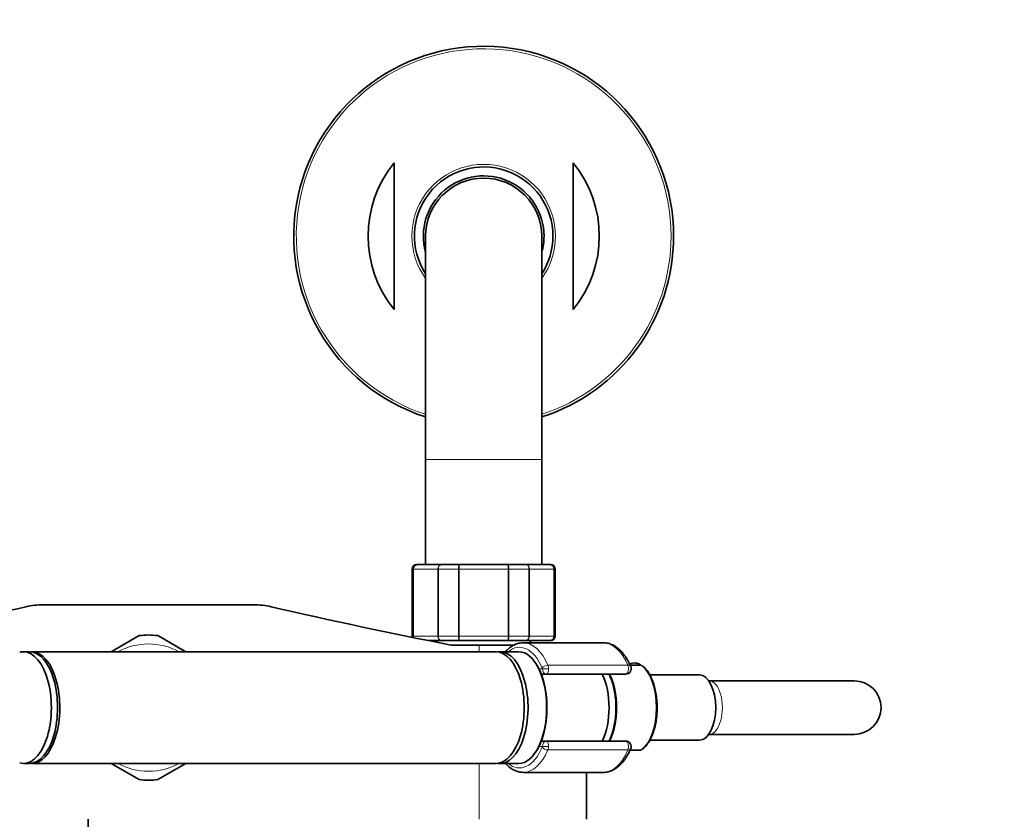
# Model space of a CAD drawing. Units: millimetres. Extents: x 0 to 2451, y 0 to 2762.
# Drawn here: x 1121 to 1342, y 789 to 968 of the extents above; entities that cross this region are included whole.
import ezdxf
from ezdxf import colors
from ezdxf.entities.mleader import LeaderData, LeaderLine
from ezdxf.math import Vec2, Vec3

# ---------------------------------------------------------------- set-up
doc = ezdxf.new("R2010")
doc.units = ezdxf.units.MM
doc.layers.add('DV3_Défaut', color=7, linetype='Continuous')
doc.layers.add('Défaut', color=7, linetype='Continuous')

# ---------------------------------------------------------------- blocks, each defined once
blk = doc.blocks.new('_DOT')
at = {"color": 0}
blk.add_line((0, 0), (-1, 0), dxfattribs=at)
at = {"color": 0, "const_width": 0.333}
blk.add_lwpolyline([(-0.1665, 0, 1), (0.1665, 0, 1)], format="xyb", close=True, dxfattribs=at)
blk = doc.blocks.new('SE2')
at = {"layer": 'DV3_Défaut', "color": 7, "linetype": 'Continuous', "lineweight": 35}
for p, q in [((1205.26, 936.33), (1205.26, 903.46)), ((1245.26, 936.33), (1245.26, 903.46)), ((1212.26, 919.89), (1212.26, 869.89)), ((1238.26, 869.89), (1238.26, 919.89)), ((1212.26, 869.89), (1212.26, 846.39)), ((1238.26, 846.39), (1238.26, 869.89)), ((1210.44, 846.39), (1210.26, 846.39)), ((1210.44, 846.39), (1215.83, 846.39)), ((1215.83, 846.39), (1219.88, 846.39)), ((1219.88, 846.39), (1230.65, 846.39)), ((1230.65, 846.39), (1234.69, 846.39)), ((1234.69, 846.39), (1240.08, 846.39)), ((1240.08, 846.39), (1240.26, 846.39)), ((1209.26, 845.39), (1209.26, 830.39)), ((1241.26, 830.39), (1241.26, 845.39)), ((1126.74, 837.39), (1173.78, 837.39)), ((1148.17, 830.51), (1141.91, 826.89)), ((1158.61, 826.89), (1152.35, 830.51)), ((1215.83, 829.39), (1212.9, 829.39)), ((1214.76, 829.39), (1214.76, 829.03)), ((1219.88, 829.39), (1215.83, 829.39)), ((1230.65, 829.39), (1219.88, 829.39)), ((1234.69, 829.39), (1230.65, 829.39)), ((1252.04, 828.89), (1234.14, 828.89)), ((1240.08, 829.39), (1234.69, 829.39)), ((1235.76, 828.89), (1235.76, 829.39)), ((1240.08, 829.39), (1240.26, 829.39)), ((1123.65, 826.89), (1122.27, 826.89)), ((1228.08, 826.89), (1124.15, 826.89)), ((1224.26, 828.39), (1217.99, 828.39)), ((1224.26, 828.39), (1232.16, 828.39)), ((1233.1, 826.89), (1228.94, 826.89)), ((1239.34, 821.89), (1238.22, 821.89)), ((1257.07, 821.89), (1239.34, 821.89)), ((1260.44, 823.89), (1258.02, 823.89)), ((1260.52, 823.89), (1260.44, 823.89)), ((1273.54, 821.69), (1262.45, 821.69)), ((1275.68, 820.39), (1275.62, 820.39)), ((1308.18, 820.39), (1275.68, 820.39)), ((1238.22, 806.89), (1239.34, 806.89)), ((1239.34, 806.89), (1257.07, 806.89)), ((1262.44, 807.09), (1273.54, 807.09)), ((1275.62, 808.39), (1275.68, 808.39)), ((1275.68, 808.39), (1308.18, 808.39)), ((1258.01, 804.89), (1260.44, 804.89)), ((1260.51, 804.91), (1260.73, 805.06)), ((1122.27, 801.89), (1123.65, 801.89)), ((1124.15, 801.89), (1228.08, 801.89)), ((1141.91, 801.89), (1148.17, 798.28)), ((1152.35, 798.28), (1158.61, 801.89)), ((1228.94, 801.89), (1233.1, 801.89)), ((1234.14, 799.89), (1252.04, 799.89)), ((1248.26, 789.39), (1248.26, 799.89)), ((1136.76, 789.39), (1136.76, 771.04))]:
    blk.add_line(p, q, dxfattribs=at)
at = {"layer": 'DV3_Défaut', "color": 7, "linetype": 'Continuous', "lineweight": 18}
for p, q in [((1212.26, 869.89), (1238.26, 869.89)), ((1209.47, 845.39), (1209.26, 845.39)), ((1209.47, 830.39), (1209.47, 845.39)), ((1209.47, 845.39), (1209.53, 845.39)), ((1209.53, 845.39), (1209.53, 830.39)), ((1215.01, 845.39), (1209.53, 845.39)), ((1215.01, 830.39), (1215.01, 845.39)), ((1215.13, 845.39), (1215.01, 845.39)), ((1219.61, 845.39), (1215.13, 845.39)), ((1215.13, 845.39), (1215.13, 830.39)), ((1219.61, 830.39), (1219.61, 845.39)), ((1219.78, 845.39), (1219.61, 845.39)), ((1230.74, 845.39), (1219.78, 845.39)), ((1219.78, 845.39), (1219.78, 830.39)), ((1230.74, 830.39), (1230.74, 845.39)), ((1230.92, 845.39), (1230.74, 845.39)), ((1235.4, 845.39), (1230.92, 845.39)), ((1230.92, 845.39), (1230.92, 830.39)), ((1235.4, 830.39), (1235.4, 845.39)), ((1235.51, 845.39), (1235.4, 845.39)), ((1240.99, 845.39), (1235.51, 845.39)), ((1235.51, 845.39), (1235.51, 830.39)), ((1240.99, 830.39), (1240.99, 845.39)), ((1241.05, 845.39), (1240.99, 845.39)), ((1241.05, 845.39), (1241.05, 830.39)), ((1241.05, 845.39), (1241.26, 845.39)), ((1209.47, 830.39), (1209.26, 830.39)), ((1209.47, 830.39), (1209.53, 830.39)), ((1209.53, 830.39), (1215.01, 830.39)), ((1215.13, 830.39), (1215.01, 830.39)), ((1215.13, 830.39), (1219.61, 830.39)), ((1219.78, 830.39), (1219.61, 830.39)), ((1219.78, 830.39), (1230.74, 830.39)), ((1230.92, 830.39), (1230.74, 830.39)), ((1230.92, 830.39), (1235.4, 830.39)), ((1235.51, 830.39), (1235.4, 830.39)), ((1235.51, 830.39), (1240.99, 830.39)), ((1241.05, 830.39), (1240.99, 830.39)), ((1241.05, 830.39), (1241.26, 830.39)), ((1224.26, 828.39), (1224.26, 826.89)), ((1237.62, 823.09), (1238.4, 823.09)), ((1238.4, 823.09), (1239.77, 823.09)), ((1239.62, 823.88), (1257.53, 823.88)), ((1238.4, 805.69), (1237.62, 805.69)), ((1239.77, 805.69), (1238.4, 805.69)), ((1257.53, 804.91), (1239.62, 804.91)), ((1224.26, 801.89), (1224.26, 789.39))]:
    blk.add_line(p, q, dxfattribs=at)
at = {"layer": 'DV3_Défaut', "color": 7, "linetype": 'Continuous', "lineweight": 35}
for centre, radius, start, end in [((1225.26, 919.89), 42.5, 0, 252.1887), ((1225.26, 919.89), 25.88, 140.5933, 219.4067), ((1225.26, 919.89), 15.5, 0, 212.9959), ((1225.26, 919.89), 25.88, 320.5933, 39.4067), ((1225.26, 919.89), 13.5, 0, 195.6425), ((1225.26, 919.89), 13, 0, 180), ((1225.26, 919.89), 15.5, 327.0041, 0), ((1225.26, 919.89), 13.5, 344.3575, 0), ((1225.26, 919.89), 42.5, 287.8113, 0), ((1210.26, 845.39), 1, 90, 180), ((1210.46, 845.41), 0.986, 90.7949, 180.8049), ((1240.07, 845.41), 0.986, 359.1951, 89.2051), ((1240.26, 845.39), 1, 0, 90), ((1126.74, 819.91), 17.49, 90, 102.9993), ((1173.78, 819.91), 17.49, 77.0007, 90), ((860.58, 1972.85), 1165.78, 281.49283, 282.99927), ((1439.94, 1972.85), 1165.78, 257.00073, 259.0245), ((1150.26, 814.39), 16.25, 82.6199, 97.3801), ((1210.26, 830.39), 1, 180, 196.7655), ((1210.46, 830.38), 0.986, 179.1951, 196.8634), ((1240.07, 830.38), 0.986, 270.7949, 0.8049), ((1240.26, 830.39), 1, 270, 0), ((1259.14, 822.16), 2.2, 56.5141, 87.1501), ((1257.07, 823.09), 1.2, 270, 23.3843), ((1308.18, 814.39), 6, 0, 90), ((1308.18, 814.39), 6, 270, 0), ((1257.07, 805.69), 1.2, 336.6157, 90), ((1150.26, 814.39), 16.25, 262.6199, 277.3801)]:
    blk.add_arc(centre, radius, start, end, dxfattribs=at)
at = {"layer": 'DV3_Défaut', "color": 7, "linetype": 'Continuous', "lineweight": 18}
for centre, radius, start, end in [((1225.26, 919.89), 41.93, 0, 251.94), ((1225.26, 919.89), 16.07, 0, 215.9867), ((1225.26, 919.89), 16.07, 324.0133, 0), ((1225.26, 919.89), 41.93, 288.06, 0), ((1210.49, 845.44), 0.959, 92.7463, 182.5206), ((1240.03, 845.44), 0.959, 357.4794, 87.2537), ((1150.26, 814.39), 14.25, 61.3056, 118.6944), ((1210.49, 830.35), 0.959, 177.4794, 196.4449), ((1240.03, 830.35), 0.959, 272.7463, 2.5206), ((1150.26, 814.39), 14.25, 241.3056, 298.6944)]:
    blk.add_arc(centre, radius, start, end, dxfattribs=at)
for centre, major_axis, ratio, start_param, end_param in [((1233.27, 814.39), (0, -13.5), 0.5, 2.283835, 3.528909), ((1234.14, 814.39), (0, -14.5), 0.5, 2.283835, 3.147972), ((1252.04, 814.39), (0, -14.5), 0.5, 2.283835, 3.141593), ((1239.24, 823.23), (-0.918, -0.397), 0.566498, 4.060424, 5.63122), ((1238.3, 823.09), (0, -0.2), 0.5, 1.570796, 2.283835), ((1239.34, 823.09), (0, -1.2), 0.782692, 4.712389, 6.283185), ((1239.34, 823.09), (0, 1.2), 0.355662, 3.141593, 4.712389), ((1239.17, 823.09), (0, 1.2), 0.5, 4.712389, 5.425428), ((1257.07, 823.09), (0, -1.2), 0.5, 0, 2.283835), ((1257.07, 823.09), (-1.1, -0.48), 0.566498, 3.141593, 4.060424), ((1258.84, 814.39), (0, -10.02), 0.5, 0.324692, 2.8169), ((1275.68, 814.39), (0, -6), 0.5, 0, 3.141593), ((1233.73, 814.39), (0, -11.47), 0.5, 1.123884, 2.017708), ((1239.34, 805.69), (0, -1.2), 0.782692, 3.141593, 4.712389), ((1239.34, 805.69), (0, 1.2), 0.355662, 4.712389, 6.283185), ((1257.07, 805.69), (0, -1.2), 0.5, 0.857757, 3.141593), ((1233.27, 814.39), (0, 13.5), 0.5, 2.754276, 3.99935), ((1234.14, 814.39), (0, 14.5), 0.5, 3.143376, 3.99935), ((1238.3, 805.69), (0, -0.2), 0.5, 0.857757, 1.570796), ((1239.24, 805.56), (0.918, -0.397), 0.566498, 3.793558, 5.364354), ((1239.17, 805.69), (0, 1.2), 0.5, 3.99935, 4.712389), ((1252.04, 814.39), (0, 14.5), 0.5, 3.141593, 3.99935), ((1257.07, 805.69), (-1.1, 0.48), 0.566498, 2.222761, 3.141593)]:
    blk.add_ellipse(centre, major_axis=major_axis, ratio=ratio, start_param=start_param, end_param=end_param, dxfattribs=at)
at = {"layer": 'DV3_Défaut', "color": 7, "linetype": 'Continuous', "lineweight": 35}
for centre, major_axis, start_param, end_param in [((1122.27, 814.39), (0, 12.5), 3.006898, 6.283185), ((1122.27, 814.39), (0, 12.5), 0, 0.134695), ((1123.65, 814.39), (0, -12.5), 0, 3.141593), ((1124.15, 814.39), (0, 12.5), 3.101398, 6.283185), ((1124.15, 814.39), (0, 12.5), 0, 0.040194), ((1228.08, 814.39), (0, -12.5), 0, 3.141593), ((1228.94, 814.39), (0, 12.5), 3.072255, 6.283185), ((1228.94, 814.39), (0, 12.5), 0, 0.069338), ((1233.1, 814.39), (0, 12.5), 3.141593, 6.283185), ((1233.27, 814.39), (0, -12.3), 0.604028, 2.537565), ((1258.97, 814.39), (0, -9.99), 2.826113, 3.350125), ((1248, 814.39), (0, -10.65), 0.789465, 2.352128), ((1249.73, 814.39), (0, -10.55), 0.780019, 2.361574), ((1273.54, 814.39), (0, 7.3), 3.141593, 6.283185), ((1124.15, 814.39), (0, -11.5), 1.471089, 1.670504), ((1252.04, 814.39), (0, 14.5), 3.131976, 3.141593)]:
    blk.add_ellipse(centre, major_axis=major_axis, ratio=0.5, start_param=start_param, end_param=end_param, dxfattribs=at)
at = {"layer": 'DV3_Défaut', "color": 7, "linetype": 'Continuous', "lineweight": 18}
for points in [[(1215.01, 845.39), (1215.01, 845.53), (1215.03, 845.66), (1215.11, 845.9), (1215.18, 846.01), (1215.33, 846.19), (1215.42, 846.27), (1215.61, 846.37), (1215.72, 846.39), (1215.83, 846.39)], [(1215.83, 846.39), (1215.74, 846.39), (1215.65, 846.37), (1215.48, 846.27), (1215.4, 846.19), (1215.27, 846.01), (1215.22, 845.9), (1215.14, 845.66), (1215.13, 845.53), (1215.13, 845.39)], [(1219.61, 845.39), (1219.61, 845.53), (1219.61, 845.66), (1219.64, 845.9), (1219.66, 846.01), (1219.71, 846.19), (1219.74, 846.27), (1219.81, 846.37), (1219.84, 846.39), (1219.88, 846.39)], [(1219.88, 846.39), (1219.86, 846.39), (1219.85, 846.37), (1219.83, 846.27), (1219.82, 846.19), (1219.8, 846.01), (1219.8, 845.9), (1219.79, 845.66), (1219.78, 845.53), (1219.78, 845.39)], [(1230.74, 845.39), (1230.74, 845.53), (1230.74, 845.66), (1230.73, 845.9), (1230.72, 846.01), (1230.7, 846.19), (1230.69, 846.27), (1230.67, 846.37), (1230.66, 846.39), (1230.65, 846.39)], [(1230.65, 846.39), (1230.68, 846.39), (1230.72, 846.37), (1230.78, 846.27), (1230.81, 846.19), (1230.86, 846.01), (1230.88, 845.9), (1230.91, 845.66), (1230.92, 845.53), (1230.92, 845.39)], [(1235.4, 845.39), (1235.4, 845.53), (1235.38, 845.66), (1235.31, 845.9), (1235.26, 846.01), (1235.13, 846.19), (1235.05, 846.27), (1234.88, 846.37), (1234.78, 846.39), (1234.69, 846.39)], [(1234.69, 846.39), (1234.8, 846.39), (1234.91, 846.37), (1235.11, 846.27), (1235.2, 846.19), (1235.35, 846.01), (1235.41, 845.9), (1235.49, 845.66), (1235.51, 845.53), (1235.51, 845.39)], [(1215.83, 829.39), (1215.72, 829.39), (1215.61, 829.42), (1215.42, 829.52), (1215.33, 829.59), (1215.18, 829.78), (1215.11, 829.89), (1215.03, 830.13), (1215.01, 830.26), (1215.01, 830.39)], [(1215.13, 830.39), (1215.13, 830.26), (1215.14, 830.13), (1215.22, 829.89), (1215.27, 829.78), (1215.4, 829.59), (1215.48, 829.52), (1215.65, 829.42), (1215.74, 829.39), (1215.83, 829.39)], [(1219.88, 829.39), (1219.84, 829.39), (1219.81, 829.42), (1219.74, 829.52), (1219.71, 829.59), (1219.66, 829.78), (1219.64, 829.89), (1219.61, 830.13), (1219.61, 830.26), (1219.61, 830.39)], [(1219.78, 830.39), (1219.78, 830.26), (1219.79, 830.13), (1219.8, 829.89), (1219.8, 829.78), (1219.82, 829.59), (1219.83, 829.52), (1219.85, 829.42), (1219.86, 829.39), (1219.88, 829.39)], [(1230.65, 829.39), (1230.66, 829.39), (1230.67, 829.42), (1230.69, 829.52), (1230.7, 829.59), (1230.72, 829.78), (1230.73, 829.89), (1230.74, 830.13), (1230.74, 830.26), (1230.74, 830.39)], [(1230.92, 830.39), (1230.92, 830.26), (1230.91, 830.13), (1230.88, 829.89), (1230.86, 829.78), (1230.81, 829.59), (1230.78, 829.52), (1230.72, 829.42), (1230.68, 829.39), (1230.65, 829.39)], [(1234.69, 829.39), (1234.78, 829.39), (1234.88, 829.42), (1235.05, 829.52), (1235.13, 829.59), (1235.26, 829.78), (1235.31, 829.89), (1235.38, 830.13), (1235.4, 830.26), (1235.4, 830.39)], [(1235.51, 830.39), (1235.51, 830.26), (1235.49, 830.13), (1235.41, 829.89), (1235.35, 829.78), (1235.2, 829.59), (1235.11, 829.52), (1234.91, 829.42), (1234.8, 829.39), (1234.69, 829.39)]]:
    blk.add_open_spline(points, degree=3, knots=[0, 0, 0, 0, 0.25, 0.25, 0.5, 0.5, 0.75, 0.75, 1, 1, 1, 1], dxfattribs=at)
at = {"layer": 'DV3_Défaut', "color": 7, "linetype": 'Continuous', "lineweight": 35}
for points, knots in [([(1234.08, 828.87), (1233.83, 828.87), (1233.3, 828.86), (1232.4, 828.58), (1231.47, 828.09), (1230.72, 827.5), (1230.31, 827.07), (1230.17, 826.92)], [0, 0, 0, 0, 0.162426, 0.396157, 0.632436, 0.875392, 1, 1, 1, 1]), ([(1258.17, 823.57), (1258.05, 823.84), (1257.75, 824.51), (1257.12, 825.61), (1256.31, 826.71), (1255.4, 827.62), (1254.41, 828.31), (1253.38, 828.73), (1252.57, 828.91), (1252.18, 828.88), (1252.11, 828.88)], [0, 0, 0, 0, 0.079512, 0.231407, 0.384145, 0.536962, 0.687839, 0.834205, 0.974778, 1, 1, 1, 1]), ([(1254.86, 814.39), (1254.86, 814.7), (1254.85, 815.45), (1254.74, 816.81), (1254.5, 818.32), (1254.15, 819.76), (1253.73, 820.96), (1253.43, 821.64), (1253.29, 821.91)], [0, 0, 0, 0, 0.1008039, 0.2917419, 0.4830806, 0.6750097, 0.8678737, 1, 1, 1, 1]), ([(1260.73, 805.06), (1260.84, 805.13), (1261.16, 805.34), (1261.72, 805.95), (1262.35, 806.86), (1262.9, 807.96), (1263.36, 809.2), (1263.71, 810.56), (1263.96, 812.01), (1264.08, 813.5), (1264.09, 815.02), (1263.99, 816.53), (1263.76, 817.98), (1263.43, 819.36), (1262.99, 820.62), (1262.45, 821.75), (1261.83, 822.7), (1261.24, 823.38), (1260.87, 823.63), (1260.73, 823.72)], [0, 0, 0, 0, 0.022211, 0.083876, 0.146855, 0.210336, 0.273755, 0.337002, 0.400096, 0.463089, 0.526034, 0.588986, 0.651984, 0.715086, 0.778354, 0.841856, 0.905639, 0.969657, 1, 1, 1, 1]), ([(1253.29, 806.88), (1253.38, 807.04), (1253.65, 807.62), (1254.04, 808.68), (1254.43, 810.11), (1254.69, 811.6), (1254.84, 813.08), (1254.86, 813.95), (1254.86, 814.39)], [0, 0, 0, 0, 0.0835673, 0.2770952, 0.469772, 0.6616204, 0.8528826, 1, 1, 1, 1]), ([(1251.96, 799.91), (1252, 799.9), (1252.36, 799.86), (1253.11, 799.99), (1254.08, 800.32), (1255.02, 800.89), (1255.91, 801.65), (1256.74, 802.62), (1257.52, 803.82), (1257.93, 804.69), (1258.17, 805.22)], [0, 0, 0, 0, 0.016119, 0.148973, 0.281322, 0.416072, 0.555377, 0.699303, 0.84625, 1, 1, 1, 1]), ([(1230.15, 801.89), (1230.18, 801.86), (1230.49, 801.52), (1231.13, 800.94), (1232.11, 800.33), (1233.14, 799.96), (1233.78, 799.92), (1234.15, 799.9)], [0, 0, 0, 0, 0.021112, 0.275422, 0.526184, 0.76973, 1, 1, 1, 1])]:
    blk.add_open_spline(points, degree=3, knots=knots, dxfattribs=at)

msp = doc.modelspace()

# ---------------------------------------------------------------- block references
at = {"layer": 'Défaut'}
msp.add_blockref('SE2', (0, 0), dxfattribs=at)

# ---------------------------------------------------------------- leaders
at = {"layer": 'Défaut', "color": 7, "linetype": 'Continuous', "lineweight": 18}
ml = msp.add_multileader_mtext('Standard', dxfattribs=at)
ml.set_content('{\\pxsm0.9;\\fSolid Edge ISO|b1||i0||c0|p34;\\W1.;16/09/2019\\P}', color=256)
ml.set_leader_properties()
ml.set_arrow_properties(name='DOT')
ml.build(insert=Vec2(0, 0))
ml.multileader.update_dxf_attribs({"leader_type": 0, "dogleg_length": 0, "arrow_head_size": 12})
ctx = ml.context
ctx.base_point, ctx.char_height, ctx.arrow_head_size, ctx.landing_gap_size = Vec3(2363.34, 2746.05), 12, 12, 4.2
notes = []
notes.append((ctx, [(0, (0, 0, 0), (0, 0), (1, 0), 1, [])]))
ctx.mtext.insert = Vec3(2365.34, 2752.17)
for ctx, leaders in notes:
    for number, flags, end, landing, length, lines in leaders:
        leader = LeaderData()
        leader.index, (leader.has_last_leader_line, leader.has_dogleg_vector, leader.attachment_direction) = number, flags
        leader.last_leader_point, leader.dogleg_vector, leader.dogleg_length = Vec3(end), Vec3(landing), length
        for number, points, colour, breaks in lines:
            line = LeaderLine()
            line.index, line.vertices, line.color, line.breaks = number, Vec3.list(points), colors.encode_raw_color(colour), breaks
            leader.lines.append(line)
        ctx.leaders.append(leader)

doc.saveas('drawing.dxf')
